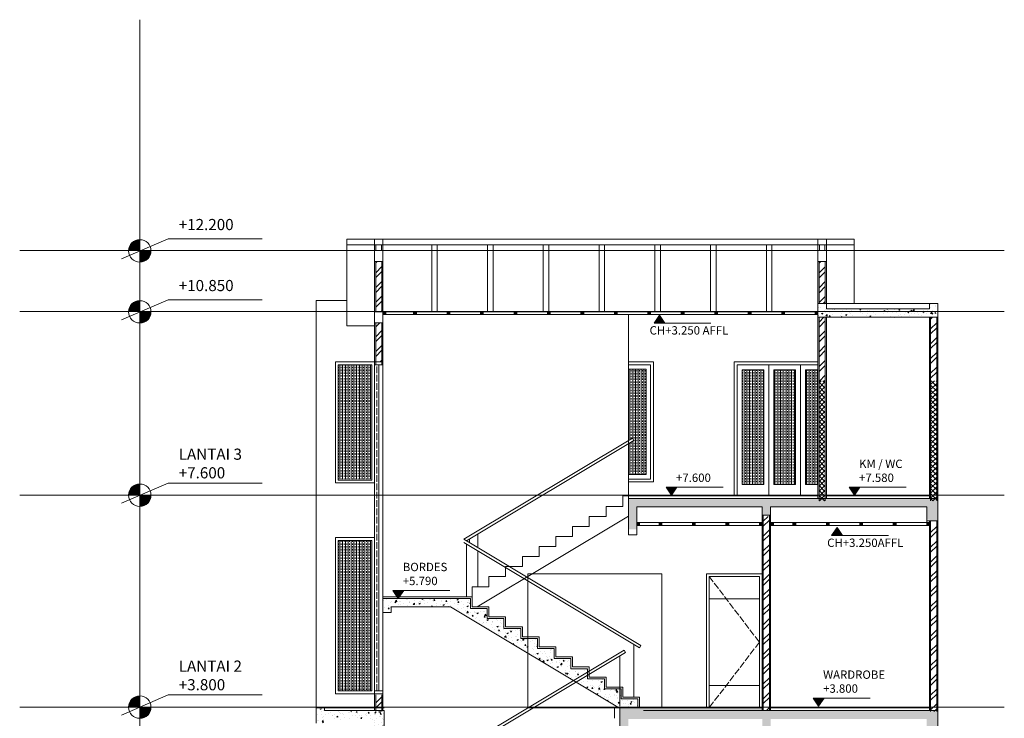
# Model space of a CAD drawing. Units: inches. Extents: x 25546 to 221426, y -87927 to 90626.
# Drawn here: x 141657 to 159310, y 10293 to 22819 of the extents above; entities that cross this region are included whole.
import ezdxf
from ezdxf.lldxf.tags import DXFTag

# ---------------------------------------------------------------- set-up
doc = ezdxf.new("R2010")
doc.units = ezdxf.units.IN
doc.header["$MEASUREMENT"] = 0
doc.linetypes.add('ACAD_ISO02W100', pattern=[15, 12, -3])
for name, color, linetype, lineweight in [('Dinding', 1, 'Continuous', 15), ('Hatch', 252, 'Continuous', 5), ('Kusen', 4, 'Continuous', 15), ('Lantai', 6, 'Continuous', 15), ('notasi', 252, 'Continuous', 5), ('Railing', 2, 'Continuous', 9)]:
    doc.layers.add(name, color=color, linetype=linetype, lineweight=lineweight)
doc.styles.get("Standard").update_dxf_attribs({"font": 'arial.ttf'})
tags = doc.linetypes.add('CENTER', pattern=[50.8, 31.75, -6.35, 6.35, -6.35]).pattern_tags.tags
tags[10:11] = [DXFTag(74, 4), DXFTag(75, 0), DXFTag(340, '0'), DXFTag(46, 1.0), DXFTag(50, 0.0), DXFTag(44, 0.0), DXFTag(45, 0.0)]
tags[8:9] = [DXFTag(74, 4), DXFTag(75, 0), DXFTag(340, '0'), DXFTag(46, 1.0), DXFTag(50, 0.0), DXFTag(44, 0.0), DXFTag(45, 0.0)]
tags[6:7] = [DXFTag(74, 4), DXFTag(75, 0), DXFTag(340, '0'), DXFTag(46, 1.0), DXFTag(50, 0.0), DXFTag(44, 0.0), DXFTag(45, 0.0)]
tags[4:5] = [DXFTag(74, 4), DXFTag(75, 0), DXFTag(340, '0'), DXFTag(46, 1.0), DXFTag(50, 0.0), DXFTag(44, 0.0), DXFTag(45, 0.0)]
pattern_1 = [(45, (36097.43, 474.06), (-132.58252, 132.58252), []), (45, (36185.82, 474.06), (-132.58252, 132.58252), [])]
pattern_2 = [(45, (36097.43, 184.06), (-132.58252, 132.58252), []), (45, (36185.82, 184.06), (-132.58252, 132.58252), [])]
pattern_3 = [(45, (36097.433, 184.06), (-44.194174, 44.194174), []), (135, (36097.433, 184.06), (-44.194174, -44.194174), [])]
pattern_4 = [(50, (36097.43, -68290.57), (215.17805, -18.82564), [22.5, -247.5]), (355, (36097.43, -68290.57), (-41.6254, 225.65764), [18, -198]), (100.4514, (36115.36, -68292.14), (173.5528, 206.83186), [19.12206, -210.34263]), (46.1842, (36097.43, -68230.57), (320.1723, -49.6557), [33.75, -371.25]), (96.6356, (36124.1, -68234.7), (280.3988, 292.23536), [28.6831, -315.5139]), (351.1842, (36097.43, -68230.57), (280.3986, 292.2356), [27, -297]), (21, (36127.43, -68245.57), (179.07212, -120.78567), [22.5, -247.5]), (326, (36127.43, -68245.57), (72.9946, 217.545), [18, -198]), (71.4514, (36142.36, -68255.64), (252.0668, 96.75915), [19.12206, -210.34263]), (37.5, (36097.43, -68290.57), (3.647957, 99.868156), [0, -195.6, 0, -201, 0, -198.75]), (7.5, (36097.43, -68290.57), (78.92086, 118.32351), [0, -114.6, 0, -191.1, 0, -75.75]), (327.5, (36030.53, -68290.57), (160.14673, -6.76646), [0, -75, 0, -234, 0, -310.5]), (317.5, (36000.53, -68290.57), (174.95585, 30.0315), [0, -97.5, 0, -155.4, 0, -220.5])]
pattern_5 = [(45, (36097.43, -68290.57), (-132.58252, 132.58252), []), (45, (36185.82, -68290.57), (-132.58252, 132.58252), [])]

msp = doc.modelspace()

# ---------------------------------------------------------------- hatches: boundary and pattern name
at = {"layer": 'Dinding'}
h = msp.add_hatch(dxfattribs=at)
h.set_pattern_fill('ANSI31', color=256, scale=50, style=0)
h.set_pattern_definition([(45, (26347.4333, 8034.06), (-4.41941738, 4.41941738), [])])
h.paths.add_polyline_path([(148169.5, 17532.631), (148219.5, 17532.631), (148219.5, 17582.631), (148169.5, 17582.631)])
h = msp.add_hatch(dxfattribs=at)
h.set_pattern_fill('ANSI31', color=256, scale=50, style=0)
h.set_pattern_definition([(45, (26897.4333, 8034.06), (-4.41941738, 4.41941738), [])])
h.paths.add_polyline_path([(148719.5, 17532.631), (148769.5, 17532.631), (148769.5, 17582.631), (148719.5, 17582.631)])
h = msp.add_hatch(dxfattribs=at)
h.set_pattern_fill('ANSI31', color=256, scale=50, style=0)
h.set_pattern_definition([(45, (27497.4333, 8034.06), (-4.41941738, 4.41941738), [])])
h.paths.add_polyline_path([(149319.5, 17532.631), (149369.5, 17532.631), (149369.5, 17582.631), (149319.5, 17582.631)])
h = msp.add_hatch(dxfattribs=at)
h.set_pattern_fill('ANSI31', color=256, scale=50, style=0)
h.set_pattern_definition([(45, (28097.4333, 8034.06), (-4.41941738, 4.41941738), [])])
h.paths.add_polyline_path([(149919.5, 17532.631), (149969.5, 17532.631), (149969.5, 17582.631), (149919.5, 17582.631)])
h = msp.add_hatch(dxfattribs=at)
h.set_pattern_fill('ANSI31', color=256, scale=50, style=0)
h.set_pattern_definition([(45, (28697.4333, 8034.06), (-4.41941738, 4.41941738), [])])
h.paths.add_polyline_path([(150519.5, 17532.631), (150569.5, 17532.631), (150569.5, 17582.631), (150519.5, 17582.631)])
h = msp.add_hatch(dxfattribs=at)
h.set_pattern_fill('ANSI31', color=256, scale=50, style=0)
h.set_pattern_definition([(45, (29297.4333, 8034.06), (-4.41941738, 4.41941738), [])])
h.paths.add_polyline_path([(151119.5, 17532.631), (151169.5, 17532.631), (151169.5, 17582.631), (151119.5, 17582.631)])
h = msp.add_hatch(dxfattribs=at)
h.set_pattern_fill('ANSI31', color=256, scale=50, style=0)
h.set_pattern_definition([(45, (29897.4333, 8034.06), (-4.41941738, 4.41941738), [])])
h.paths.add_polyline_path([(151719.5, 17532.631), (151769.5, 17532.631), (151769.5, 17582.631), (151719.5, 17582.631)])
h = msp.add_hatch(dxfattribs=at)
h.set_pattern_fill('ANSI31', color=256, scale=50, style=0)
h.set_pattern_definition([(45, (30497.4333, 8034.06), (-4.41941738, 4.41941738), [])])
h.paths.add_polyline_path([(152319.5, 17532.631), (152369.5, 17532.631), (152369.5, 17582.631), (152319.5, 17582.631)])
h = msp.add_hatch(dxfattribs=at)
h.set_pattern_fill('ANSI31', color=256, scale=50, style=0)
h.set_pattern_definition([(45, (31097.4333, 8034.06), (-4.41941738, 4.41941738), [])])
h.paths.add_polyline_path([(152919.5, 17532.631), (152969.5, 17532.631), (152969.5, 17582.631), (152919.5, 17582.631)])
h = msp.add_hatch(dxfattribs=at)
h.set_pattern_fill('ANSI31', color=256, scale=50, style=0)
h.set_pattern_definition([(45, (31697.4333, 8034.06), (-4.41941738, 4.41941738), [])])
h.paths.add_polyline_path([(153519.5, 17532.631), (153569.5, 17532.631), (153569.5, 17582.631), (153519.5, 17582.631)])
h = msp.add_hatch(dxfattribs=at)
h.set_pattern_fill('ANSI31', color=256, scale=50, style=0)
h.set_pattern_definition([(45, (32297.4333, 8034.06), (-4.41941738, 4.41941738), [])])
h.paths.add_polyline_path([(154119.5, 17532.631), (154169.5, 17532.631), (154169.5, 17582.631), (154119.5, 17582.631)])
h = msp.add_hatch(dxfattribs=at)
h.set_pattern_fill('ANSI31', color=256, scale=50, style=0)
h.set_pattern_definition([(45, (32897.4333, 8034.06), (-4.41941738, 4.41941738), [])])
h.paths.add_polyline_path([(154719.5, 17532.631), (154769.5, 17532.631), (154769.5, 17582.631), (154719.5, 17582.631)])
h = msp.add_hatch(dxfattribs=at)
h.set_pattern_fill('ANSI31', color=256, scale=50, style=0)
h.set_pattern_definition([(45, (33497.4333, 8034.06), (-4.41941738, 4.41941738), [])])
h.paths.add_polyline_path([(155319.5, 17532.631), (155369.5, 17532.631), (155369.5, 17582.631), (155319.5, 17582.631)])
h = msp.add_hatch(dxfattribs=at)
h.set_pattern_fill('ANSI31', color=256, scale=50, style=0)
h.set_pattern_definition([(45, (34097.4333, 8034.06), (-4.41941738, 4.41941738), [])])
h.paths.add_polyline_path([(155919.5, 17532.631), (155969.5, 17532.631), (155969.5, 17582.631), (155919.5, 17582.631)])
h = msp.add_hatch(dxfattribs=at)
h.set_pattern_fill('ANSI31', color=256, scale=50, style=0)
h.set_pattern_definition([(45, (30897.4333, 4254.06), (-4.41941738, 4.41941738), [])])
h.paths.add_polyline_path([(152719.5, 13752.631), (152769.5, 13752.631), (152769.5, 13802.631), (152719.5, 13802.631)])
h = msp.add_hatch(dxfattribs=at)
h.set_pattern_fill('ANSI31', color=256, scale=50, style=0)
h.set_pattern_definition([(45, (31297.4333, 4254.06), (-4.41941738, 4.41941738), [])])
h.paths.add_polyline_path([(153119.5, 13752.631), (153169.5, 13752.631), (153169.5, 13802.631), (153119.5, 13802.631)])
h = msp.add_hatch(dxfattribs=at)
h.set_pattern_fill('ANSI31', color=256, scale=50, style=0)
h.set_pattern_definition([(45, (31897.4333, 4254.06), (-4.41941738, 4.41941738), [])])
h.paths.add_polyline_path([(153719.5, 13752.631), (153769.5, 13752.631), (153769.5, 13802.631), (153719.5, 13802.631)])
h = msp.add_hatch(dxfattribs=at)
h.set_pattern_fill('ANSI31', color=256, scale=50, style=0)
h.set_pattern_definition([(45, (32497.4333, 4254.06), (-4.41941738, 4.41941738), [])])
h.paths.add_polyline_path([(154319.5, 13752.631), (154369.5, 13752.631), (154369.5, 13802.631), (154319.5, 13802.631)])
h = msp.add_hatch(dxfattribs=at)
h.set_pattern_fill('ANSI31', color=256, scale=50, style=0)
h.set_pattern_definition([(45, (33097.4333, 4254.06), (-4.41941738, 4.41941738), [])])
h.paths.add_polyline_path([(154919.5, 13752.631), (154969.5, 13752.631), (154969.5, 13802.631), (154919.5, 13802.631)])
h = msp.add_hatch(dxfattribs=at)
h.set_pattern_fill('ANSI31', color=256, scale=50, style=0)
h.set_pattern_definition([(45, (33297.4333, 4254.06), (-4.41941738, 4.41941738), [])])
h.paths.add_polyline_path([(155119.5, 13752.631), (155169.5, 13752.631), (155169.5, 13802.631), (155119.5, 13802.631)])
h = msp.add_hatch(dxfattribs=at)
h.set_pattern_fill('ANSI31', color=256, scale=50, style=0)
h.set_pattern_definition([(45, (33697.4333, 4254.06), (-4.41941738, 4.41941738), [])])
h.paths.add_polyline_path([(155519.5, 13752.631), (155569.5, 13752.631), (155569.5, 13802.631), (155519.5, 13802.631)])
h = msp.add_hatch(dxfattribs=at)
h.set_pattern_fill('ANSI31', color=256, scale=50, style=0)
h.set_pattern_definition([(45, (34297.4333, 4254.06), (-4.41941738, 4.41941738), [])])
h.paths.add_polyline_path([(156119.5, 13752.631), (156169.5, 13752.631), (156169.5, 13802.631), (156119.5, 13802.631)])
h = msp.add_hatch(dxfattribs=at)
h.set_pattern_fill('ANSI31', color=256, scale=50, style=0)
h.set_pattern_definition([(45, (34897.4333, 4254.06), (-4.41941738, 4.41941738), [])])
h.paths.add_polyline_path([(156719.5, 13752.631), (156769.5, 13752.631), (156769.5, 13802.631), (156719.5, 13802.631)])
h = msp.add_hatch(dxfattribs=at)
h.set_pattern_fill('ANSI31', color=256, scale=50, style=0)
h.set_pattern_definition([(45, (35497.4333, 4254.06), (-4.41941738, 4.41941738), [])])
h.paths.add_polyline_path([(157319.5, 13752.631), (157369.5, 13752.631), (157369.5, 13802.631), (157319.5, 13802.631)])
h = msp.add_hatch(dxfattribs=at)
h.set_pattern_fill('ANSI31', color=256, scale=50, style=0)
h.set_pattern_definition([(45, (36097.4333, 4254.06), (-4.41941738, 4.41941738), [])])
h.paths.add_polyline_path([(157919.5, 13752.631), (157969.5, 13752.631), (157969.5, 13802.631), (157919.5, 13802.631)])
at = {"layer": 'Hatch', "ltscale": 10}
for points in [[(143810.057, 18874.13, 0.414213562), (143610.057, 18674.13), (143810.057, 18674.13)], [(144010.057, 18674.13), (143810.057, 18674.13), (143810.057, 18474.13, 0.414213562)], [(143810.057, 17780.559, 0.414213562), (143610.057, 17580.559), (143810.057, 17580.559)], [(144010.057, 17580.559), (143810.057, 17580.559), (143810.057, 17380.559, 0.414213562)], [(153126.668, 17521.071), (153029.973, 17378.914), (153223.363, 17378.914)], [(143810.057, 14492.631, 0.414213562), (143610.057, 14292.631), (143810.057, 14292.631)], [(153441.039, 14434.788), (153247.649, 14434.788), (153344.344, 14292.631)], [(156722.38, 14434.788), (156528.99, 14434.788), (156625.685, 14292.631)], [(144010.057, 14292.631), (143810.057, 14292.631), (143810.057, 14092.631, 0.414213562)], [(156311.152, 13712.631), (156214.457, 13570.473), (156407.847, 13570.473)], [(148542.152, 12584.788), (148348.762, 12584.788), (148445.457, 12442.631)], [(143810.057, 10692.631, 0.414213562), (143610.057, 10492.631), (143810.057, 10492.631)], [(156077.933, 10654.788), (155884.543, 10654.788), (155981.238, 10512.631)], [(144010.057, 10492.631), (143810.057, 10492.631), (143810.057, 10292.631, 0.414213562)]]:
    msp.add_hatch(color=256, dxfattribs=at).paths.add_polyline_path(points)
h = msp.add_hatch(dxfattribs=at)
h.set_pattern_fill('ANSI32', color=256, scale=500, style=0)
h.set_pattern_definition(pattern_1)
h.paths.add_polyline_path([(148149.5, 18484.631), (148039.5, 18484.631), (148039.5, 17582.631), (148149.5, 17582.631)])
h = msp.add_hatch(dxfattribs=at)
h.set_pattern_fill('ANSI32', color=256, scale=500, style=0)
h.set_pattern_definition(pattern_1)
h.paths.add_polyline_path([(156099.5, 18484.631), (155989.5, 18484.631), (155989.5, 17732.631), (156099.5, 17732.631)])
at = {"layer": 'Hatch'}
h = msp.add_hatch(dxfattribs=at)
h.set_pattern_fill('AR-CONC', color=256, scale=30, style=0)
h.set_pattern_definition([(50, (36097.43, 472.81), (215.17805, -18.82564), [22.5, -247.5]), (355, (36097.43, 472.8), (-41.6254, 225.65764), [18, -198]), (100.4514, (36115.36, 471.24), (173.5528, 206.83186), [19.12206, -210.34263]), (46.1842, (36097.43, 532.8), (320.1723, -49.6557), [33.75, -371.25]), (96.6356, (36124.1, 528.67), (280.3988, 292.2354), [28.6831, -315.5139]), (351.1842, (36097.43, 532.8), (280.3986, 292.2356), [27, -297]), (21, (36127.43, 517.81), (179.07212, -120.78567), [22.5, -247.5]), (326, (36127.43, 517.8), (72.9946, 217.545), [18, -198]), (71.4514, (36142.36, 507.74), (252.0668, 96.75915), [19.12206, -210.34263]), (37.5, (36097.43, 472.81), (3.647957, 99.868156), [0, -195.6, 0, -201, 0, -198.75]), (7.5, (36097.43, 472.81), (78.92086, 118.32351), [0, -114.6, 0, -191.1, 0, -75.75]), (327.5, (36030.53, 472.81), (160.14673, -6.76646), [0, -75, 0, -234, 0, -310.5]), (317.5, (36000.53, 472.81), (174.95585, 30.0315), [0, -97.5, 0, -155.4, 0, -220.5])])
h.paths.add_polyline_path([(158119.5, 17481.38), (158119.5, 17731.38), (157969.5, 17731.38), (157969.5, 17631.38), (156119.5, 17631.38), (156119.5, 17731.38), (155969.5, 17731.38), (155969.5, 17481.38)])
at = {"layer": 'Hatch', "ltscale": 10}
h = msp.add_hatch(dxfattribs=at)
h.set_pattern_fill('ANSI32', color=256, scale=500, style=0)
h.set_pattern_definition(pattern_5)
h.paths.add_polyline_path([(155989.5, 16339.93), (156099.5, 16339.93), (156099.5, 17482.631), (155989.5, 17482.631)])
h = msp.add_hatch(dxfattribs=at)
h.set_pattern_fill('ANSI32', color=256, scale=500, style=0)
h.set_pattern_definition(pattern_5)
h.paths.add_polyline_path([(157989.5, 16339.93), (158099.5, 16339.93), (158099.5, 17482.631), (157989.5, 17482.631)])
h = msp.add_hatch(dxfattribs=at)
h.set_pattern_fill('ANSI32', color=256, scale=500, style=0)
h.set_pattern_definition(pattern_5)
h.paths.add_polyline_path([(148039.5, 16682.631), (148149.5, 16682.631), (148149.5, 17383.631), (148039.5, 17383.631)])
h = msp.add_hatch(dxfattribs=at)
h.set_pattern_fill('TRANS', color=256, scale=200, angle=90, style=0)
h.set_pattern_definition([(90, (36097.433, 219.295), (-50, 3e-15), []), (90, (36072.433, 219.295), (-50, 3e-15), [25, -25])])
h.paths.add_polyline_path([(147969.5, 16627.865), (147369.5, 16627.865), (147369.5, 14577.865), (147969.5, 14577.865)])
h = msp.add_hatch(dxfattribs=at)
h.set_pattern_fill('TRANS', color=256, scale=200, angle=90, style=0)
h.set_pattern_definition([(90, (36097.433, -68290.573), (-50, 3e-15), []), (90, (36072.433, -68290.573), (-50, 3e-15), [25, -25])])
h.paths.add_polyline_path([(152889.5, 16552.631), (152569.5, 16552.631), (152569.5, 15272.631), (152642.44, 15316.395), (152668.165, 15273.52), (152569.5, 15214.321), (152569.5, 14662.631), (152889.5, 14662.631)])
h = msp.add_hatch(dxfattribs=at)
h.set_pattern_fill('TRANS', color=256, scale=200, angle=90, style=0)
h.set_pattern_definition([(90, (36093.5, 223.897), (-50, 3e-15), []), (90, (36068.5, 223.897), (-50, 3e-15), [25, -25])])
h.paths.add_polyline_path([(154994.317, 16542.468), (154605.567, 16542.468), (154605.567, 14482.468), (154994.317, 14482.468)])
h = msp.add_hatch(dxfattribs=at)
h.set_pattern_fill('TRANS', color=256, scale=200, angle=90, style=0)
h.set_pattern_definition([(90, (36097.433, 223.897), (-50, 3e-15), []), (90, (36072.433, 223.897), (-50, 3e-15), [25, -25])])
h.paths.add_polyline_path([(155567, 16542.468), (155178.25, 16542.468), (155178.25, 14482.468), (155567, 14482.468)])
h = msp.add_hatch(dxfattribs=at)
h.set_pattern_fill('TRANS', color=256, scale=200, angle=90, style=0)
h.set_pattern_definition([(90, (36112.52, 223.897), (-50, 3e-15), []), (90, (36087.52, 223.897), (-50, 3e-15), [25, -25])])
h.paths.add_polyline_path([(155984.587, 16542.468), (155762.087, 16542.468), (155762.087, 14482.468), (155984.587, 14482.468)])
h = msp.add_hatch(dxfattribs=at)
h.set_pattern_fill('ANSI37', color=256, scale=500, style=0)
h.set_pattern_definition(pattern_3)
h.paths.add_polyline_path([(156099.5, 16342.631), (155989.5, 16342.631), (155989.5, 14192.631), (156099.5, 14192.631)])
h = msp.add_hatch(dxfattribs=at)
h.set_pattern_fill('ANSI37', color=256, scale=500, style=0)
h.set_pattern_definition(pattern_3)
h.paths.add_polyline_path([(158099.5, 16342.631), (157989.5, 16342.631), (157989.5, 14192.631), (158099.5, 14192.631)])
h = msp.add_hatch(dxfattribs=at)
h.set_pattern_fill('AR-CONC', color=256, scale=30, style=0)
h.set_pattern_definition([(50, (36097.43, 224.06), (215.17805, -18.82564), [22.5, -247.5]), (355, (36097.43, 224.06), (-41.6254, 225.65764), [18, -198]), (100.4514, (36115.36, 222.5), (173.5528, 206.83186), [19.12206, -210.34263]), (46.1842, (36097.43, 284.06), (320.1723, -49.6557), [33.75, -371.25]), (96.6356, (36124.1, 279.92), (280.3988, 292.2354), [28.6831, -315.5139]), (351.1842, (36097.43, 284.06), (280.3986, 292.2356), [27, -297]), (21, (36127.43, 269.06), (179.07212, -120.78567), [22.5, -247.5]), (326, (36127.43, 269.06), (72.9946, 217.545), [18, -198]), (71.4514, (36142.36, 259), (252.0668, 96.75915), [19.12206, -210.34263]), (37.5, (36097.43, 224.06), (3.647957, 99.868156), [0, -195.6, 0, -201, 0, -198.75]), (7.5, (36097.43, 224.06), (78.92086, 118.32351), [0, -114.6, 0, -191.1, 0, -75.75]), (327.5, (36030.53, 224.06), (160.14673, -6.76646), [0, -75, 0, -234, 0, -310.5]), (317.5, (36000.53, 224.06), (174.95585, 30.0315), [0, -97.5, 0, -155.4, 0, -220.5])])
h.paths.add_polyline_path([(157919.5, 14082.631), (157919.5, 13852.631), (157969.5, 13852.631), (157969.5, 13832.631), (158119.5, 13832.631), (158119.5, 14232.631), (152569.5, 14232.631), (152569.5, 14102.631), (152569.5, 13682.631), (152719.5, 13682.631), (152719.5, 14082.631), (154969.5, 14082.631), (154969.5, 13932.631), (155119.5, 13932.631), (155119.5, 14082.631)])
h = msp.add_hatch(dxfattribs=at)
h.set_pattern_fill('ANSI32', color=256, scale=500, style=0)
h.set_pattern_definition([(45, (36097.43, 204.06), (-132.58252, 132.58252), []), (45, (36185.82, 204.06), (-132.58252, 132.58252), [])])
h.paths.add_polyline_path([(154989.5, 10432.631), (155099.5, 10432.631), (155099.5, 13912.631), (154989.5, 13912.631)])
h = msp.add_hatch(dxfattribs=at)
h.set_pattern_fill('ANSI32', color=256, scale=500, style=0)
h.set_pattern_definition(pattern_2)
h.paths.add_polyline_path([(157989.5, 10412.631), (158099.5, 10412.631), (158099.5, 13792.631), (157989.5, 13792.631)])
h = msp.add_hatch(dxfattribs=at)
h.set_pattern_fill('TRANS', color=256, scale=200, angle=90, style=0)
h.set_pattern_definition([(90, (36097.433, 203.867), (-50, 3e-15), []), (90, (36072.433, 203.867), (-50, 3e-15), [25, -25])])
h.paths.add_polyline_path([(147969.5, 13482.438), (147369.5, 13482.438), (147369.5, 10782.438), (147969.5, 10782.438)])
h = msp.add_hatch(dxfattribs=at)
h.set_pattern_fill('AR-CONC', color=256, scale=30, style=0)
h.set_pattern_definition(pattern_4)
h.paths.add_polyline_path([(150769.5, 11459.393), (150769.5, 11722.631), (150639.5, 11722.631), (150639.5, 11902.631), (150339.5, 11902.631), (150339.5, 12082.631), (150039.5, 12082.631), (150039.5, 12262.631), (149739.5, 12262.631), (149739.5, 12442.631), (148169.5, 12442.631), (148169.5, 12192.631), (148319.5, 12192.631), (148319.5, 12292.631), (149380.77, 12292.631)])
h = msp.add_hatch(dxfattribs=at)
h.set_pattern_fill('AR-CONC', color=256, scale=30, style=0)
h.set_pattern_definition(pattern_4)
h.paths.add_polyline_path([(151583.468, 10971.012), (151839.5, 11124.631), (151839.5, 11182.631), (151539.5, 11182.631), (151539.5, 11362.631), (151239.5, 11362.631), (151239.5, 11542.631), (150939.5, 11542.631), (150939.5, 11722.631), (150769.5, 11722.631), (150769.5, 11459.393)])
h = msp.add_hatch(dxfattribs=at)
h.set_pattern_fill('AR-CONC', color=256, scale=30, style=0)
h.set_pattern_definition(pattern_4)
h.paths.add_polyline_path([(152139.5, 10822.631), (152139.5, 11002.631), (151839.5, 11002.631), (151839.5, 11066.321), (151632.059, 10941.857), (152380.77, 10492.631), (152739.5, 10492.631), (152739.5, 10642.631), (152439.5, 10642.631), (152439.5, 10822.631)])
h = msp.add_hatch(dxfattribs=at)
h.set_pattern_fill('ANSI32', color=256, scale=500, style=0)
h.set_pattern_definition(pattern_2)
h.paths.add_polyline_path([(148149.5, 10712.631), (148039.5, 10712.631), (148039.5, 10462.631), (148149.5, 10462.631)])
at = {"layer": 'Hatch'}
h = msp.add_hatch(dxfattribs=at)
h.set_pattern_fill('AR-CONC', color=256, scale=30, style=0)
h.set_pattern_definition([(50, (36097.43, 184.06), (215.17805, -18.82564), [22.5, -247.5]), (355, (36097.43, 184.06), (-41.6254, 225.65764), [18, -198]), (100.4514, (36115.36, 182.5), (173.5528, 206.83186), [19.12206, -210.34263]), (46.1842, (36097.43, 244.06), (320.1723, -49.6557), [33.75, -371.25]), (96.6356, (36124.1, 239.92), (280.3988, 292.2354), [28.6831, -315.5139]), (351.1842, (36097.43, 244.06), (280.3986, 292.2356), [27, -297]), (21, (36127.43, 229.06), (179.07212, -120.78567), [22.5, -247.5]), (326, (36127.43, 229.06), (72.9946, 217.545), [18, -198]), (71.4514, (36142.36, 219), (252.0668, 96.75915), [19.12206, -210.34263]), (37.5, (36097.43, 184.06), (3.647957, 99.868156), [0, -195.6, 0, -201, 0, -198.75]), (7.5, (36097.43, 184.06), (78.92086, 118.32351), [0, -114.6, 0, -191.1, 0, -75.75]), (327.5, (36030.53, 184.06), (160.14673, -6.76646), [0, -75, 0, -234, 0, -310.5]), (317.5, (36000.53, 184.06), (174.95585, 30.0315), [0, -97.5, 0, -155.4, 0, -220.5])])
h.paths.add_polyline_path([(147994.5, 10012.631), (148019.5, 10012.631), (148194.5, 10012.631), (148194.5, 10412.631), (147119.5, 10412.631), (147119.5, 10462.631), (146969.5, 10462.631), (146969.5, 10182.631), (146969.5, 10012.631), (147169.5, 10012.631), (147169.5, 10262.631), (147994.5, 10262.631)])
at = {"layer": 'Hatch', "ltscale": 10}
h = msp.add_hatch(dxfattribs=at)
h.set_pattern_fill('AR-CONC', color=256, scale=30, style=0)
h.set_pattern_definition(pattern_4)
h.paths.add_polyline_path([(158119.5, 10432.631), (154969.5, 10432.631), (154969.5, 10482.631), (152419.5, 10482.631), (152419.5, 10119.393), (152419.5, 9782.631), (152569.5, 9782.631), (152569.5, 10282.631), (154969.5, 10282.631), (154969.5, 10132.631), (155119.5, 10132.631), (155119.5, 10282.631), (157919.5, 10282.631), (157919.5, 10032.631), (158119.5, 10032.631)])

# ---------------------------------------------------------------- linework, layer by layer
at = {"layer": 'Dinding'}
for p, q in [((147519.5, 17332.631), (147519.5, 18883.631)), ((148019.5, 16682.631), (148019.5, 18882.631)), ((148169.5, 16682.631), (148169.5, 18882.631)), ((155969.5, 14232.631), (155969.5, 18882.631)), ((156119.5, 17632.631), (156119.5, 18882.631)), ((156619.5, 17732.631), (156619.5, 18883.631)), ((148019.5, 18682.631), (148169.5, 18682.631)), ((155969.5, 18682.631), (156119.5, 18682.631)), ((148019.5, 18482.631), (148169.5, 18482.631)), ((155969.5, 18482.631), (156119.5, 18482.631)), ((146969.5, 17782.631), (147519.5, 17782.631)), ((146969.5, 10202.631), (146969.5, 17782.631)), ((155969.5, 17732.631), (158119.5, 17732.631)), ((157969.5, 17632.631), (157969.5, 17732.631)), ((158119.5, 4932.631), (158119.5, 17732.631)), ((148019.5, 17583.631), (148169.5, 17583.631)), ((148169.5, 17532.631), (155969.5, 17532.631)), ((148169.5, 17532.631), (155969.5, 17532.631)), ((155969.5, 17482.631), (158119.5, 17482.631)), ((156119.5, 17632.631), (157969.5, 17632.631)), ((156119.5, 14232.631), (156119.5, 17482.631)), ((157969.5, 14232.631), (157969.5, 17482.631)), ((148019.5, 17383.631), (148169.5, 17383.631)), ((152569.5, 13582.631), (152569.5, 14282.631)), ((152569.5, 14232.631), (158119.5, 14232.631)), ((152719.5, 13582.631), (152719.5, 14082.631)), ((152719.5, 14082.631), (154969.5, 14082.631)), ((154969.5, 13932.631), (154969.5, 14082.631)), ((155119.5, 14082.631), (157919.5, 14082.631)), ((155119.5, 13932.631), (155119.5, 14082.631)), ((157919.5, 13782.631), (157919.5, 14082.631)), ((154969.5, 10432.631), (154969.5, 13932.631)), ((154969.5, 13932.631), (155119.5, 13932.631)), ((155119.5, 10432.631), (155119.5, 13932.631)), ((157919.5, 13832.631), (158119.5, 13832.631)), ((157969.5, 10432.631), (157969.5, 13832.631)), ((152719.5, 13752.631), (154969.5, 13752.631)), ((155119.5, 13752.631), (157969.5, 13752.631)), ((152569.5, 13582.631), (152719.5, 13582.631)), ((150769.5, 12882.631), (153169.5, 12882.631)), ((150769.5, 10482.631), (150769.5, 12882.631)), ((153169.5, 10482.631), (153169.5, 12882.631)), ((149769.5, 12472.631), (148169.5, 12472.631)), ((148169.5, 12472.631), (148169.5, 12192.631)), ((149739.5, 12442.631), (148169.5, 12442.631)), ((149739.5, 12262.631), (149739.5, 12442.631)), ((149769.5, 12292.631), (149769.5, 12472.631)), ((148319.5, 12192.631), (148169.5, 12192.631)), ((149380.77, 12292.631), (148319.5, 12292.631)), ((148319.5, 12292.631), (148319.5, 12192.631)), ((149380.77, 12292.631), (152380.77, 10492.631)), ((150039.5, 12262.631), (149739.5, 12262.631)), ((150069.5, 12292.631), (149769.5, 12292.631)), ((150039.5, 12082.631), (150039.5, 12262.631)), ((150069.5, 12112.631), (150069.5, 12292.631)), ((150339.5, 12082.631), (150039.5, 12082.631)), ((150369.5, 12112.631), (150069.5, 12112.631)), ((150339.5, 11902.631), (150339.5, 12082.631)), ((150369.5, 11932.631), (150369.5, 12112.631)), ((150639.5, 11902.631), (150339.5, 11902.631)), ((150669.5, 11932.631), (150369.5, 11932.631)), ((150639.5, 11722.631), (150639.5, 11902.631)), ((150669.5, 11752.631), (150669.5, 11932.631)), ((150939.5, 11722.631), (150639.5, 11722.631)), ((150969.5, 11752.631), (150669.5, 11752.631)), ((150939.5, 11542.631), (150939.5, 11722.631)), ((150969.5, 11572.631), (150969.5, 11752.631)), ((151239.5, 11542.631), (150939.5, 11542.631)), ((151269.5, 11572.631), (150969.5, 11572.631)), ((151239.5, 11362.631), (151239.5, 11542.631)), ((151269.5, 11392.631), (151269.5, 11572.631)), ((151539.5, 11362.631), (151239.5, 11362.631)), ((151569.5, 11392.631), (151269.5, 11392.631)), ((151539.5, 11182.631), (151539.5, 11362.631)), ((151569.5, 11212.631), (151569.5, 11392.631)), ((151839.5, 11182.631), (151539.5, 11182.631)), ((151869.5, 11212.631), (151569.5, 11212.631)), ((151839.5, 11002.631), (151839.5, 11182.631)), ((151869.5, 11032.631), (151869.5, 11212.631)), ((152139.5, 11002.631), (151839.5, 11002.631)), ((152169.5, 11032.631), (151869.5, 11032.631)), ((152139.5, 10822.631), (152139.5, 11002.631)), ((152169.5, 10852.631), (152169.5, 11032.631)), ((152439.5, 10822.631), (152139.5, 10822.631)), ((152469.5, 10852.631), (152169.5, 10852.631)), ((152439.5, 10642.631), (152439.5, 10822.631)), ((152469.5, 10672.631), (152469.5, 10852.631)), ((148019.5, 10432.631), (148019.5, 10732.631)), ((148169.5, 10432.631), (148169.5, 10732.631)), ((152739.5, 10642.631), (152439.5, 10642.631)), ((152769.5, 10672.631), (152469.5, 10672.631)), ((152739.5, 10482.631), (152739.5, 10642.631)), ((152769.5, 10482.631), (152769.5, 10672.631)), ((146969.5, 10482.631), (148194.5, 10482.631)), ((147119.5, 10432.631), (147119.5, 10482.631)), ((147119.5, 10432.631), (148194.5, 10432.631)), ((148194.5, 10432.631), (148194.5, 10032.631)), ((150769.5, 10482.631), (152419.5, 10482.631)), ((152419.5, 6682.631), (152419.5, 10482.631)), ((152839.5, 10432.631), (158119.5, 10432.631))]:
    msp.add_line(p, q, dxfattribs=at)
at = {"layer": 'Dinding', "ltscale": 10}
for p, q in [((147519.5, 18881.631), (156619.5, 18881.631)), ((147519.5, 18781.631), (156619.5, 18781.631)), ((148044.5, 18681.631), (148044.5, 18781.631)), ((148144.5, 18681.631), (148144.5, 18781.631)), ((149044.5, 17582.631), (149044.5, 18783.631)), ((149144.5, 17582.631), (149144.5, 18783.631)), ((150044.5, 17582.631), (150044.5, 18783.631)), ((150144.5, 17582.631), (150144.5, 18783.631)), ((151044.5, 17582.631), (151044.5, 18783.631)), ((151144.5, 17582.631), (151144.5, 18783.631)), ((152044.5, 17582.631), (152044.5, 18783.631)), ((152144.5, 17582.631), (152144.5, 18783.631)), ((153044.5, 17582.631), (153044.5, 18783.631)), ((153144.5, 17582.631), (153144.5, 18783.631)), ((154044.5, 17582.631), (154044.5, 18783.631)), ((154144.5, 17582.631), (154144.5, 18783.631)), ((155044.5, 17582.631), (155044.5, 18783.631)), ((155144.5, 17582.631), (155144.5, 18783.631)), ((155994.5, 18681.631), (155994.5, 18781.631)), ((156094.5, 18681.631), (156094.5, 18781.631)), ((148144.5, 18682.631), (148044.5, 18682.631)), ((155994.5, 18682.631), (156094.5, 18682.631)), ((152569.5, 14282.631), (152569.5, 17532.631)), ((147519.5, 17332.631), (148019.5, 17332.631)), ((155119.5, 10482.631), (155119.5, 13682.631))]:
    msp.add_line(p, q, dxfattribs=at)
at = {"layer": 'Dinding'}
for points in [[(148169.5, 17582.631), (148219.5, 17582.631), (148219.5, 17532.631), (148169.5, 17532.631)], [(148719.5, 17582.631), (148769.5, 17582.631), (148769.5, 17532.631), (148719.5, 17532.631)], [(149319.5, 17582.631), (149369.5, 17582.631), (149369.5, 17532.631), (149319.5, 17532.631)], [(149919.5, 17582.631), (149969.5, 17582.631), (149969.5, 17532.631), (149919.5, 17532.631)], [(150519.5, 17582.631), (150569.5, 17582.631), (150569.5, 17532.631), (150519.5, 17532.631)], [(151119.5, 17582.631), (151169.5, 17582.631), (151169.5, 17532.631), (151119.5, 17532.631)], [(151719.5, 17582.631), (151769.5, 17582.631), (151769.5, 17532.631), (151719.5, 17532.631)], [(152319.5, 17582.631), (152369.5, 17582.631), (152369.5, 17532.631), (152319.5, 17532.631)], [(152919.5, 17582.631), (152969.5, 17582.631), (152969.5, 17532.631), (152919.5, 17532.631)], [(153519.5, 17582.631), (153569.5, 17582.631), (153569.5, 17532.631), (153519.5, 17532.631)], [(154119.5, 17582.631), (154169.5, 17582.631), (154169.5, 17532.631), (154119.5, 17532.631)], [(154719.5, 17582.631), (154769.5, 17582.631), (154769.5, 17532.631), (154719.5, 17532.631)], [(155319.5, 17582.631), (155369.5, 17582.631), (155369.5, 17532.631), (155319.5, 17532.631)], [(155919.5, 17582.631), (155969.5, 17582.631), (155969.5, 17532.631), (155919.5, 17532.631)], [(152719.5, 13802.631), (152769.5, 13802.631), (152769.5, 13752.631), (152719.5, 13752.631)], [(153119.5, 13802.631), (153169.5, 13802.631), (153169.5, 13752.631), (153119.5, 13752.631)], [(153719.5, 13802.631), (153769.5, 13802.631), (153769.5, 13752.631), (153719.5, 13752.631)], [(154319.5, 13802.631), (154369.5, 13802.631), (154369.5, 13752.631), (154319.5, 13752.631)], [(154919.5, 13802.631), (154969.5, 13802.631), (154969.5, 13752.631), (154919.5, 13752.631)], [(155119.5, 13802.631), (155169.5, 13802.631), (155169.5, 13752.631), (155119.5, 13752.631)], [(155519.5, 13802.631), (155569.5, 13802.631), (155569.5, 13752.631), (155519.5, 13752.631)], [(156119.5, 13802.631), (156169.5, 13802.631), (156169.5, 13752.631), (156119.5, 13752.631)], [(156719.5, 13802.631), (156769.5, 13802.631), (156769.5, 13752.631), (156719.5, 13752.631)], [(157319.5, 13802.631), (157369.5, 13802.631), (157369.5, 13752.631), (157319.5, 13752.631)], [(157919.5, 13802.631), (157969.5, 13802.631), (157969.5, 13752.631), (157919.5, 13752.631)]]:
    msp.add_lwpolyline(points, close=True, dxfattribs=at)
at = {"layer": 'Hatch', "ltscale": 10}
for p, q in [((143810.057, 2172.499), (143810.057, 22818.815)), ((144321.049, 18892.375), (143479.226, 18532.831)), ((144321.049, 18892.375), (146002.847, 18892.375)), ((144321.049, 17798.805), (143479.226, 17439.261)), ((144321.049, 17798.805), (146002.847, 17798.805)), ((153029.973, 17378.914), (153126.668, 17521.071)), ((153223.363, 17378.914), (153126.668, 17521.071)), ((153029.973, 17378.914), (154051.134, 17378.914)), ((144321.049, 14510.876), (143479.226, 14151.332)), ((144321.049, 14510.876), (146002.847, 14510.876)), ((153247.649, 14434.788), (154268.81, 14434.788)), ((153247.649, 14434.788), (153344.344, 14292.631)), ((153441.039, 14434.788), (153344.344, 14292.631)), ((156528.99, 14434.788), (157550.151, 14434.788)), ((156528.99, 14434.788), (156625.685, 14292.631)), ((156722.38, 14434.788), (156625.685, 14292.631)), ((156214.457, 13570.473), (156311.152, 13712.631)), ((156407.847, 13570.473), (156311.152, 13712.631)), ((156214.457, 13570.473), (157235.618, 13570.473)), ((148348.762, 12584.788), (149369.923, 12584.788)), ((148348.762, 12584.788), (148445.457, 12442.631)), ((148542.152, 12584.788), (148445.457, 12442.631)), ((144321.049, 10710.876), (143479.226, 10351.332)), ((144321.049, 10710.876), (146002.847, 10710.876)), ((155884.543, 10654.788), (156905.704, 10654.788)), ((155884.543, 10654.788), (155981.238, 10512.631)), ((156077.933, 10654.788), (155981.238, 10512.631))]:
    msp.add_line(p, q, dxfattribs=at)
at = {"layer": 'Hatch'}
for p, q in [((148039.5, 18484.631), (148039.5, 17582.631)), ((148149.5, 18484.631), (148149.5, 17582.631)), ((155989.5, 18484.631), (155989.5, 17732.631)), ((156099.5, 18484.631), (156099.5, 17732.631)), ((148169.5, 17582.631), (155969.5, 17582.631)), ((155989.5, 17482.631), (155989.5, 14192.631)), ((156099.5, 17482.631), (156099.5, 14192.631)), ((157989.5, 17482.631), (157989.5, 14192.631)), ((158099.5, 17482.631), (158099.5, 14192.631)), ((148039.5, 17382.631), (148039.5, 16642.631)), ((148149.5, 17382.631), (148149.5, 16642.631)), ((152719.5, 13802.631), (154969.5, 13802.631)), ((154989.5, 13932.631), (154989.5, 10432.631)), ((155099.5, 13932.631), (155099.5, 10432.631)), ((155119.5, 13802.631), (157969.5, 13802.631)), ((157989.5, 13832.631), (157989.5, 10412.631)), ((158099.5, 13832.631), (158099.5, 10412.631)), ((148039.5, 10712.631), (148039.5, 10412.631)), ((148149.5, 10712.631), (148149.5, 10412.631))]:
    msp.add_line(p, q, dxfattribs=at)
at = {"layer": 'Hatch', "ltscale": 10}
for centre in [(143810.057, 18674.13), (143810.057, 17580.559), (143810.057, 14292.631), (143810.057, 10492.631)]:
    msp.add_circle(centre, 200, dxfattribs=at)
at = {"layer": 'Kusen'}
for p, q in [((147319.5, 16682.631), (148019.5, 16682.631)), ((147319.5, 14512.631), (147319.5, 16682.631)), ((147369.5, 16632.631), (147969.5, 16632.631)), ((147369.5, 14562.631), (147369.5, 16632.631)), ((147969.5, 14562.631), (147969.5, 16632.631)), ((148019.5, 10732.631), (148019.5, 16682.631)), ((148019.5, 16682.631), (148169.5, 16682.631)), ((148019.5, 16632.631), (148169.5, 16632.631)), ((148094.5, 16632.631), (148094.5, 10782.631)), ((148169.5, 10732.631), (148169.5, 16682.631)), ((152969.5, 16632.631), (152969.5, 14582.631)), ((153019.5, 16682.631), (153019.5, 14532.631)), ((154469.5, 14282.631), (154469.5, 16682.631)), ((154469.5, 16682.631), (154469.5, 14282.631)), ((154519.5, 16632.631), (154519.5, 14282.631)), ((155088.25, 16632.631), (155088.25, 14282.631)), ((155657, 16632.631), (155657, 14282.631)), ((152889.5, 16552.631), (152889.5, 14662.631)), ((154609.5, 16542.631), (154998.25, 16542.631)), ((154609.5, 16542.631), (154609.5, 14482.631)), ((154998.25, 16542.631), (154998.25, 14482.631)), ((155178.25, 16542.631), (155567, 16542.631)), ((155178.25, 16542.631), (155178.25, 14482.631)), ((155567, 16542.631), (155567, 14482.631)), ((155747, 16542.631), (155969.5, 16542.631)), ((155747, 16542.631), (155747, 14482.631)), ((147319.5, 14512.631), (148019.5, 14512.631)), ((147369.5, 14562.631), (147969.5, 14562.631)), ((154609.5, 14482.631), (154998.25, 14482.631)), ((155178.25, 14482.631), (155567, 14482.631)), ((155747, 14482.631), (155969.5, 14482.631)), ((147319.5, 13532.631), (148019.5, 13532.631)), ((147319.5, 10732.631), (147319.5, 13532.631)), ((147369.5, 13482.631), (147969.5, 13482.631)), ((147369.5, 10782.631), (147369.5, 13482.631)), ((147969.5, 10782.631), (147969.5, 13482.631)), ((153969.5, 12882.631), (154969.5, 12882.631)), ((153969.5, 12882.631), (153969.5, 10482.631)), ((154019.5, 12832.631), (154919.5, 12832.631)), ((154019.5, 12832.631), (154019.5, 10482.631)), ((154919.5, 12832.631), (154919.5, 10482.631)), ((154969.5, 12882.631), (154969.5, 10482.631)), ((154019.5, 12432.631), (154919.5, 12432.631)), ((147369.5, 10782.631), (147969.5, 10782.631)), ((148019.5, 10782.631), (148169.5, 10782.631)), ((154019.5, 10882.631), (154919.5, 10882.631)), ((147319.5, 10732.631), (148019.5, 10732.631)), ((148019.5, 10732.631), (148169.5, 10732.631))]:
    msp.add_line(p, q, dxfattribs=at)
at = {"layer": 'Kusen', "linetype": 'ACAD_ISO02W100', "ltscale": 10}
for p, q in [((148059.5, 10782.631), (148059.5, 16632.631)), ((154019.5, 12832.631), (154919.5, 11657.631)), ((154919.5, 11657.631), (154019.5, 10482.631))]:
    msp.add_line(p, q, dxfattribs=at)
at = {"layer": 'Kusen', "ltscale": 10}
for p, q in [((152569.5, 16682.631), (153019.5, 16682.631)), ((152569.5, 16632.631), (152969.5, 16632.631)), ((154469.5, 16682.631), (155969.5, 16682.631)), ((154519.5, 16632.631), (155969.5, 16632.631)), ((152569.5, 16552.631), (152889.5, 16552.631)), ((152569.5, 14662.631), (152889.5, 14662.631)), ((152569.5, 14582.631), (152969.5, 14582.631)), ((152569.5, 14532.631), (153019.5, 14532.631))]:
    msp.add_line(p, q, dxfattribs=at)
at = {"layer": 'Lantai'}
for p, q in [((152569.5, 14282.631), (155969.5, 14282.631)), ((156119.5, 14282.631), (157969.5, 14282.631)), ((152419.5, 10482.631), (154969.5, 10482.631)), ((155119.5, 10482.631), (157969.5, 10482.631))]:
    msp.add_line(p, q, dxfattribs=at)
at = {"layer": 'notasi', "linetype": 'CENTER', "ltscale": 50}
for p, q in [((141656.815, 18682.631), (159310.27, 18682.631)), ((141656.815, 17583.965), (159310.27, 17583.965)), ((141656.815, 14292.631), (159310.27, 14292.631)), ((141656.815, 10492.631), (159310.27, 10492.631))]:
    msp.add_line(p, q, dxfattribs=at)
at = {"layer": 'Railing', "ltscale": 10}
for p, q in [((149619.5, 13502.631), (152642.44, 15316.395)), ((149668.091, 13473.476), (152668.165, 15273.52)), ((152569.5, 14309.393), (152569.5, 15214.321)), ((152668.165, 15273.52), (152642.44, 15316.395)), ((152469.5, 14282.631), (152469.5, 14092.631)), ((152469.5, 14282.631), (152569.5, 14282.631)), ((152469.5, 14092.631), (152169.5, 14092.631)), ((152169.5, 14092.631), (152169.5, 13912.631)), ((152569.5, 13919.393), (149858.23, 12292.631)), ((152169.5, 13912.631), (151869.5, 13912.631)), ((151869.5, 13912.631), (151869.5, 13732.631)), ((149869.5, 13352.631), (149869.5, 13594.321)), ((151869.5, 13732.631), (151569.5, 13732.631)), ((151569.5, 13732.631), (151569.5, 13552.631)), ((149619.5, 13502.631), (152795.225, 11597.196)), ((149619.5, 13444.321), (152769.5, 11554.321)), ((149719.5, 13444.321), (149719.5, 13502.631)), ((151569.5, 13552.631), (151269.5, 13552.631)), ((151269.5, 13552.631), (151269.5, 13372.631)), ((149669.5, 12472.631), (149669.5, 13414.321)), ((149869.5, 12652.631), (149869.5, 13294.321)), ((151269.5, 13372.631), (150969.5, 13372.631)), ((150969.5, 13372.631), (150969.5, 13192.631)), ((150969.5, 13192.631), (150669.5, 13192.631)), ((150669.5, 13192.631), (150669.5, 13012.631)), ((150669.5, 13012.631), (150369.5, 13012.631)), ((150369.5, 13012.631), (150369.5, 12832.631)), ((150369.5, 12832.631), (150069.5, 12832.631)), ((150069.5, 12832.631), (150069.5, 12652.631)), ((150069.5, 12652.631), (149769.5, 12652.631)), ((149769.5, 12652.631), (149769.5, 12472.631)), ((149469.5, 9702.631), (152492.44, 11516.395)), ((152518.165, 11473.52), (152492.44, 11516.395)), ((152669.5, 10672.631), (152669.5, 11614.321)), ((152769.5, 11554.321), (152795.225, 11597.196)), ((149518.091, 9673.476), (152518.165, 11473.52)), ((152419.5, 10509.393), (152419.5, 11414.321)), ((152319.5, 10482.631), (152319.5, 10292.631)), ((152319.5, 10482.631), (152419.5, 10482.631))]:
    msp.add_line(p, q, dxfattribs=at)

# ---------------------------------------------------------------- texts
at = {"layer": 'notasi', "linetype": 'CENTER', "width": 2436.27671}
for s, insert, char_height, attachment_point in [('{\\fTechnic|b0|i0|c2|p2;+12.200}', (144508.316, 19245.808), 200, 1), ('{\\fTechnic|b0|i0|c2|p2;+10.850}', (144508.253, 18152.238), 200, 1), ('{\\fTechnic|b1|i0|c2|p2;CH+3.250 AFFL}', (152950.374, 17173.421), 150, 7), ('{\\fTechnic|b1|i0|c2|p2;LANTAI 3\\P\\fTechnic|b0|i0|c2|p2;+7.600}', (144508.253, 15128.11), 200, 1), ('{\\fTechnic|b1|i0|c2|p2;KM / WC\\P\\fCalibri|b0|i0|c0|p34;+\\fTechnic|b0|i0|c2|p2;7.580}', (156705.718, 14930.908), 150, 1), ('{\\fTechnic|b1|i0|c2|p2;\\P\\fCalibri|b0|i0|c0|p34;+\\fTechnic|b0|i0|c2|p2;7.600}', (153424.377, 14930.908), 150, 1), ('{\\fTechnic|b1|i0|c2|p2;CH+3.250AFFL}', (156134.858, 13364.98), 150, 7), ('{\\fTechnic|b1|i0|c2|p2;BORDES\\P\\fCalibri|b0|i0|c0|p34;+\\fTechnic|b0|i0|c2|p2;5.790}', (148525.49, 13080.908), 150, 1), ('{\\fTechnic|b1|i0|c2|p2;LANTAI 2\\P\\fTechnic|b0|i0|c2|p2;+3.800}', (144508.253, 11328.11), 200, 1), ('{\\fTechnic|b1|i0|c2|p2;WARDROBE\\P\\fCalibri|b0|i0|c0|p34;+\\fTechnic|b0|i0|c2|p2;3.800}', (156061.271, 11150.908), 150, 1)]:
    msp.add_mtext(s, dxfattribs=dict(at, insert=insert, char_height=char_height, attachment_point=attachment_point))

doc.saveas('drawing.dxf')
